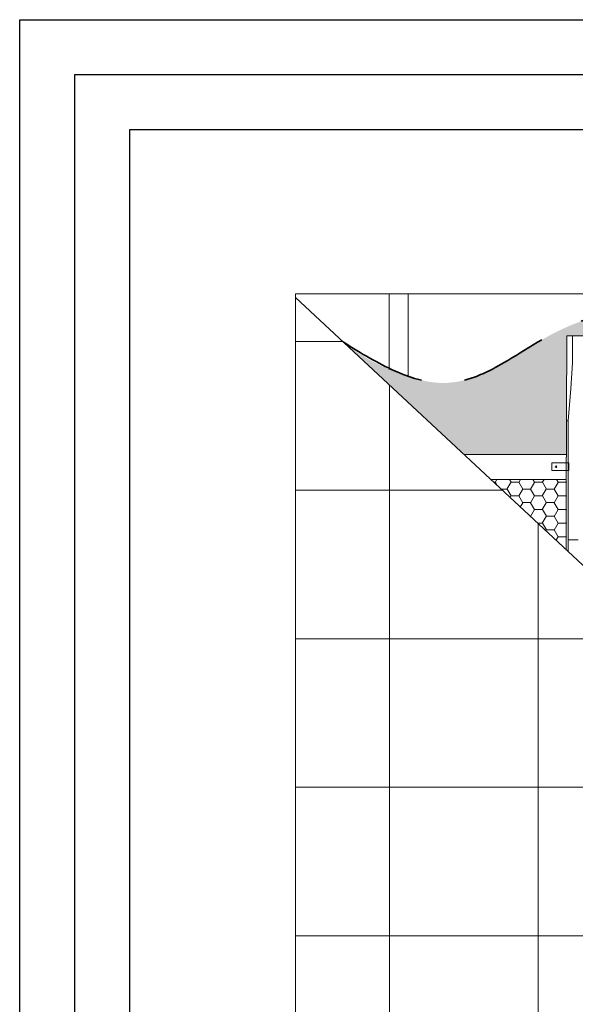
# Model space of a CAD drawing. Units: millimetres. Extents: x -23272466 to 44913, y -22484615 to 188.
# Drawn here: x -23272466 to -23272061, y -22482361 to -22481645 of the extents above; entities that cross this region are included whole.
import ezdxf

# ---------------------------------------------------------------- set-up
doc = ezdxf.new("R2010")
doc.units = ezdxf.units.MM
doc.linetypes.add('DASHED', pattern=[19.049999999999997, 12.7, -6.349999999999999])
doc.layers.get('0').update_dxf_attribs({"lineweight": 20})
doc.layers.add('arkusz', color=7, linetype='Continuous')
for name, color, linetype, lineweight in [('KEYLITE BATTEN', 7, 'Continuous', 18), ('KEYLITE FELT-BREATHER MEMBRANE', 151, 'DASHED', 35), ('KEYLITE SLATES + TILES', 30, 'Continuous', 18)]:
    doc.layers.add(name, color=color, linetype=linetype, lineweight=lineweight)

# ---------------------------------------------------------------- blocks, each defined once
blk = doc.blocks.new('CP FT+ 2020 TRF-BL 100HT Flat')
at = {"layer": 'KEYLITE FELT-BREATHER MEMBRANE', "lineweight": 20, "ltscale": 10}
h = blk.add_hatch(dxfattribs=at)
h.set_pattern_fill('', color=256, scale=1.8, pattern_type=0)
h.set_pattern_definition([(0, (182.8215581439435, 446.9684067815542), (8.5725, 4.949335161), [5.715, -11.43]), (120, (182.8215581439435, 446.9684067815542), (-8.572499981269544, 4.949335193442105), [5.714999999999987, -11.42999999999997]), (59.99999999999999, (182.8215581439435, 446.9684067815542), (1.873045718525645e-08, 9.8986703544421), [-11.43, 5.715])])
edge = h.paths.add_edge_path()
edge.add_spline(control_points=[(52.34367710724473, 1129.060864888132), (65.73092161118984, 1118.419679325074), (75.88167043030262, 1113.365903899074), (85.77177864313126, 1109.195068199188)], knot_values=[0, 0, 0, 0, 18.17393280706913, 18.17393280706913, 18.17393280706913, 18.17393280706913], degree=3, periodic=0)
edge.add_spline(control_points=[(85.77177864313126, 1109.195068199188), (90.39768976718187, 1107.244238659739), (94.96657992526889, 1105.486571941525), (99.45177864283323, 1104.012416303158)], knot_values=[18.17393280706913, 18.17393280706913, 18.17393280706913, 18.17393280706913, 26.67444626458546, 26.67444626458546, 26.67444626458546, 26.67444626458546], degree=3, periodic=0)
edge.add_spline(control_points=[(99.45177864283323, 1104.012416303158), (107.1978028565645, 1101.466521237046), (153.1516707055271, 1091.043501935899), (188.4105232730508, 1134.642967514694), (236.9911783523858, 1147.708766922355), (243.4517786428332, 1149.044267773628)], knot_values=[26.67444626458546, 26.67444626458546, 26.67444626458546, 26.67444626458546, 41.35499605958824, 116.6679710369967, 127.6917377114695, 127.6917377114695, 127.6917377114695, 127.6917377114695], degree=3, periodic=0)
edge.add_spline(control_points=[(243.4517786428332, 1149.044267773628), (247.8945997320116, 1149.96266406402), (252.4592681229115, 1150.723685611039), (257.1317786425352, 1151.347400225699)], knot_values=[127.6917377114695, 127.6917377114695, 127.6917377114695, 127.6917377114695, 135.2725538687546, 135.2725538687546, 135.2725538687546, 135.2725538687546], degree=3, periodic=0)
edge.add_spline(control_points=[(257.1317786425352, 1151.347400225699), (269.9914670474827, 1153.063988249749), (283.6680176109076, 1153.740529723465), (297.8694666214287, 1153.795375358313)], knot_values=[135.2725538687546, 135.2725538687546, 135.2725538687546, 135.2725538687546, 156.1364841273696, 156.1364841273696, 156.1364841273696, 156.1364841273696], degree=3, periodic=0)
edge.add_line((297.8694666214287, 1153.795375358313), (297.8694666214287, 1134.167603787035))
edge.add_line((297.8694666214287, 1134.167603787035), (264.7986507900059, 1134.167603787035))
edge.add_line((264.7986507900059, 1134.167603787035), (264.7986507900059, 1133.695178311318))
edge.add_line((264.7986507900059, 1133.695178311318), (263.6175401695073, 1133.695178311318))
edge.add_line((263.6175401695073, 1133.695178311318), (263.2237740494311, 1133.695178311318))
edge.add_line((263.2237740494311, 1133.695178311318), (263.2237740494311, 1133.59863755852))
edge.add_line((263.2237740494311, 1133.59863755852), (262.2789230979979, 1133.59863755852))
edge.add_line((262.2789230979979, 1133.59863755852), (257.7316988296807, 1133.59863755852))
edge.add_line((257.7316988296807, 1133.59863755852), (257.4363977052271, 1133.59863755852))
edge.add_line((257.4363977052271, 1133.59863755852), (247.2986286208034, 1133.59863755852))
edge.add_line((247.2986286208034, 1133.59863755852), (246.4128237180412, 1133.59863755852))
edge.add_line((246.4128237180412, 1133.59863755852), (243.302587646991, 1133.59863755852))
edge.add_line((243.302587646991, 1133.59863755852), (219.1352977640927, 1133.59863755852))
edge.add_line((219.1352977640927, 1133.59863755852), (215.1982936449349, 1133.59863755852))
edge.add_line((215.1982936449349, 1133.59863755852), (214.9030863903463, 1133.59863755852))
edge.add_line((214.9030863903463, 1133.59863755852), (214.9030863903463, 1113.913570031524))
edge.add_line((214.9030863903463, 1113.913570031524), (214.8023686185479, 1095.816098026931))
edge.add_line((214.8023686185479, 1095.816098026931), (214.6077852658927, 1071.810748554766))
edge.add_line((214.6077852658927, 1071.810748554766), (214.6075975447893, 1071.787589929998))
edge.add_line((214.6077852658927, 1071.787588406354), (214.6077852658927, 1047.215715583414))
edge.add_line((214.6077852658927, 1047.215715583414), (140.1284822635353, 1047.215715579689))
edge.add_line((140.1284822635353, 1047.215715579689), (52.34367710724473, 1129.060864888132))
edge = h.paths.add_edge_path()
edge.add_spline(control_points=[(541.9640036188066, 1153.769524820149), (543.0221654288471, 1153.75794198364), (544.0780877918005, 1153.741113331169), (545.1317786425352, 1153.71873241663)], knot_values=[274.2550896389859, 274.2550896389859, 274.2550896389859, 274.2550896389859, 275.9715536661323, 275.9715536661323, 275.9715536661323, 275.9715536661323], degree=3, periodic=0)
edge.add_spline(control_points=[(545.1317786425352, 1153.71873241663), (549.7341312095523, 1153.620976183563), (554.2939109057188, 1153.417293779552), (558.8117786422372, 1153.082148991525)], knot_values=[275.971553666149, 275.971553666149, 275.971553666149, 275.971553666149, 283.4687931243054, 283.4687931243054, 283.4687931243054, 283.4687931243054], degree=3, periodic=0)
edge.add_spline(control_points=[(558.8117786422372, 1153.082148991525), (563.4150572493672, 1152.74066824466), (567.9748242124915, 1152.26270750165), (572.4917786382139, 1151.621254686266)], knot_values=[283.4687931243054, 283.4687931243054, 283.4687931243054, 283.4687931243054, 291.1077688588067, 291.1077688588067, 291.1077688588067, 291.1077688588067], degree=3, periodic=0)
edge.add_spline(control_points=[(572.4917786382139, 1151.621254686266), (585.6478955484927, 1149.752954181284), (631.7005513943732, 1138.034531038254), (673.2704867646098, 1099.693552792072), (702.8117786422372, 1075.585600599647)], knot_values=[291.1077688588067, 291.1077688588067, 291.1077688588067, 291.1077688588067, 313.3571095371062, 371.2021297207947, 371.2021297207947, 371.2021297207947, 371.2021297207947], degree=3, periodic=0)
edge.add_spline(control_points=[(702.8117786422372, 1075.585600599647), (707.3809943906963, 1071.856771294028), (711.9387037009001, 1068.213643554598), (716.4917786419392, 1064.720855422318)], knot_values=[371.2021297207947, 371.2021297207947, 371.2021297207947, 371.2021297207947, 380.1491445740346, 380.1491445740346, 380.1491445740346, 380.1491445740346], degree=3, periodic=0)
edge.add_spline(control_points=[(716.4917786419392, 1064.720855422318), (717.4337952286005, 1063.998208772391), (718.3756134361029, 1063.281997598708), (719.3172941282392, 1062.572794374079)], knot_values=[380.1491445740346, 380.1491445740346, 380.1491445740346, 380.1491445740346, 382.0002532235188, 382.0002532235188, 382.0002532235188, 382.0002532235188], degree=3, periodic=0)
edge.add_line((719.3172941282392, 1062.572794374079), (719.3172941282392, 1047.215715583414))
edge.add_line((719.3172941282392, 1047.215715583414), (625.2256849743426, 1047.215715583414))
edge.add_line((625.2256849743426, 1047.215715583414), (625.2256849743426, 1071.787588406354))
edge.add_line((625.2258727028966, 1071.787588406354), (625.2258293107152, 1071.792376857251))
edge.add_line((625.2258293107152, 1071.792376857251), (625.1394225023687, 1081.327898461372))
edge.add_line((625.1394225023687, 1081.327898461372), (625.0944608859718, 1086.915669642389))
edge.add_line((625.0944608859718, 1086.915669642389), (625.0429286845028, 1094.04691953212))
edge.add_line((625.0429286845028, 1094.04691953212), (624.930446062237, 1113.902588110417))
edge.add_line((624.930446062237, 1113.902588110417), (624.930383849889, 1113.913570031524))
edge.add_line((624.930383849889, 1113.913570031524), (624.930383849889, 1133.59863755852))
edge.add_line((624.930383849889, 1133.59863755852), (624.6351765953004, 1133.59863755852))
edge.add_line((624.6351765953004, 1133.59863755852), (620.698078610003, 1133.59863755852))
edge.add_line((620.698078610003, 1133.59863755852), (596.5308825932443, 1133.59863755852))
edge.add_line((596.5308825932443, 1133.59863755852), (593.4206465221941, 1133.59863755852))
edge.add_line((593.4206465221941, 1133.59863755852), (592.534841619432, 1133.59863755852))
edge.add_line((592.534841619432, 1133.59863755852), (582.3970725350082, 1133.59863755852))
edge.add_line((582.3970725350082, 1133.59863755852), (582.1017714105546, 1133.59863755852))
edge.add_line((582.1017714105546, 1133.59863755852), (577.5545471422374, 1133.59863755852))
edge.add_line((577.5545471422374, 1133.59863755852), (576.6096023209393, 1133.59863755852))
edge.add_line((576.6096023209393, 1133.59863755852), (576.6096023209393, 1133.695178311318))
edge.add_line((576.6096023209393, 1133.695178311318), (576.2159300707281, 1133.695178311318))
edge.add_line((576.2159300707281, 1133.695178311318), (575.0348194502294, 1133.695178311318))
edge.add_line((575.0348194502294, 1133.695178311318), (575.0348194502294, 1134.167603787035))
edge.add_line((575.0348194502294, 1134.167603787035), (541.9640036188066, 1134.167603787035))
edge.add_line((541.9640036188066, 1134.167603787035), (541.9640036188066, 1153.769524820149))
h.paths.add_polyline_path([(626.0269546061754, 623.1945904754102), (625.5668489784002, 623.1903108023107), (625.5668489784002, 705.2157155834138), (719.3172941282392, 705.2157155834138), (719.3172941282392, 615.2157155834138), (626.0269546061754, 615.2157155871391)])
h.paths.add_polyline_path([(625.4384077228606, 723.2157155834138), (719.3172941282392, 723.2157155834138), (719.3172941282392, 813.2157155834138), (625.4364245198667, 813.2157155834138)])
h.paths.add_polyline_path([(625.4327524490654, 979.8584530465305), (625.4336480349302, 939.2157155834138), (719.3172941282392, 939.2157155834138), (719.3172941282392, 1029.215715583414), (625.4327524490654, 1029.215715583414)])
h.paths.add_polyline_path([(719.3172941282392, 851.7362342663109), (719.3172941282392, 921.2157155834138), (625.4340446777642, 921.2157155834138), (625.435575697571, 851.7362342663109)])
edge = h.paths.add_edge_path()
edge.add_spline(control_points=[(538.0269994996488, 1153.789007950574), (505.683289796114, 1153.760851867497), (466.7271651998162, 1148.636938724667), (424.8222138397396, 1148.783587157726), (419.9167351201177, 1148.857057876885)], knot_values=[-272.1318933228735, -272.1318933228735, -272.1318933228735, -272.1318933228735, -219.9404147824127, -213.0678193305006, -213.0678193305006, -213.0678193305006, -213.0678193305006], degree=3, periodic=0)
edge.add_line((419.9167351201177, 1148.857057876885), (419.9167351201177, 1134.167603787035))
edge.add_line((419.9167351201177, 1134.167603787035), (538.0269994996488, 1134.167603787035))
edge.add_line((538.0269994996488, 1134.167603787035), (538.0269994996488, 1153.789007950574))
edge = h.paths.add_edge_path()
edge.add_spline(control_points=[(419.9167351201177, 1148.857057876885), (380.6522084325552, 1149.445133589208), (339.4983517713845, 1153.64706312865), (301.8064707405865, 1153.795035541058)], knot_values=[-213.0678193305005, -213.0678193305005, -213.0678193305005, -213.0678193305005, -158.0580592246036, -158.0580592246036, -158.0580592246036, -158.0580592246036], degree=3, periodic=0)
edge.add_line((301.8064707405865, 1153.795035541058), (301.8064707405865, 1134.167603787035))
edge.add_line((301.8064707405865, 1134.167603787035), (419.9167351201177, 1134.167603787035))
edge.add_line((419.9167351201177, 1134.167603787035), (419.9167351201177, 1148.857057876885))
h.paths.add_polyline_path([(625.436027880758, 831.2157155834138), (719.3172941282392, 831.2157155834138), (719.3172941282392, 851.7362342663109), (625.435575697571, 851.7362342663109)])
at = {"layer": 'KEYLITE FELT-BREATHER MEMBRANE', "lineweight": 20, "ltscale": 5}
h = blk.add_hatch(dxfattribs=at)
h.set_pattern_fill('HONEY', color=256, scale=1.8, style=0)
h.set_pattern_definition([(0, (17.59847096726298, 462.4968924224377), (8.5725, 4.949335161), [5.714999999999999, -11.43]), (120, (17.59847096726298, 462.4968924224377), (-8.572499981269543, 4.949335193442103), [5.714999999999987, -11.42999999999997]), (59.99999999999999, (17.59847096726298, 462.4968924224377), (1.873045638589588e-08, 9.898670354442098), [-11.43, 5.714999999999999])])
h.paths.add_polyline_path([(214.5797803848982, 1029.215715583414), (159.4347759857774, 1029.215715583414), (214.5581303685904, 977.8220927156508)])
for p, q in [((214.9030863903463, 1133.59863755852), (214.9030863903463, 1113.902587756515)), ((215.1982936449349, 1133.59863755852), (214.9030863903463, 1133.59863755852)), ((219.1352977640927, 1133.59863755852), (215.1982936449349, 1133.59863755852)), ((219.1352977640927, 1133.59863755852), (219.1352977640927, 1113.913570031524)), ((243.302587646991, 1133.59863755852), (219.1352977640927, 1133.59863755852)), ((214.9030863903463, 1113.913570031524), (214.8023686185479, 1095.816098026931)), ((217.7498417682946, 1095.378168150783), (219.1352977640927, 1113.913570031524)), ((214.8023686185479, 1095.816098026931), (214.6075975336134, 1071.787588406354)), ((215.9863890744746, 1071.787588406354), (217.7498417682946, 1095.378168150783)), ((214.6077852658927, 1071.792375549674), (214.6077852658927, 1045.33054150641)), ((215.8014738745987, 1071.787588406354), (214.6433603204787, 1071.787588406354)), ((215.9863890744746, 1071.787588406354), (215.8014738745987, 1071.787588406354)), ((215.9863890744746, 1045.33054150641), (215.9863890744746, 1071.787588406354)), ((214.5581303723156, 1045.33054150641), (214.5581303723156, 979.8584530465305)), ((214.5937992930412, 1045.33054150641), (214.5581303723156, 1045.33054150641)), ((214.6098503060639, 1045.33054150641), (214.5937992930412, 1045.33054150641)), ((215.8865160942078, 1045.33054150641), (215.8209040500224, 1045.33054150641)), ((215.8865160942078, 979.8584530465305), (215.8865160942078, 1045.33054150641)), ((215.8865160942078, 1045.33054150641), (216.0714312903583, 1045.33054150641)), ((216.3621273525059, 1041.104608986527), (204.0929200015962, 1041.104608986527)), ((204.0929200015962, 1041.104608986527), (204.0929200015962, 1035.652252789587)), ((216.3621273525059, 1035.652252789587), (216.3621273525059, 1041.104608986527)), ((204.0929200015962, 1035.652252789587), (216.3621273525059, 1035.652252789587)), ((223.0662944875658, 985.1734039112926), (215.8865160942078, 985.1734039112926)), ((214.5581303723156, 979.8584530465305), (214.5581303685904, 977.8220927156508)), ((215.8865160979331, 976.5835876278579), (215.8865160942078, 979.8584530465305))]:
    blk.add_line(p, q)
at = {"ltscale": 10}
blk.add_line((17.59847096726298, 913.3296959139407), (17.59847096726298, 913.3296959139407), dxfattribs=at)
blk.add_circle((207.0785780586302, 1038.375507909805), 0.5908841460029861)
at = {"layer": 'KEYLITE BATTEN', "ltscale": 5}
for p, q in [((85.77177864313126, 1164.215715583414), (85.77177864313126, 1109.197969716042)), ((99.45177864283323, 1164.215715583414), (99.45177864283323, 1103.938324648887)), ((140.1284822635353, 1047.215715579689), (214.5797803848982, 1047.215715583414)), ((159.4347759895027, 1029.215715583414), (214.5797803848982, 1029.215715583414))]:
    blk.add_line(p, q, dxfattribs=at)
at = {"layer": 'KEYLITE FELT-BREATHER MEMBRANE', "ltscale": 5}
blk.add_open_spline([(52.34367710724473, 1129.060864888132), (78.67832011729479, 1111.97352982685), (143.8412808254361, 1079.530704621226), (220.6087980233133, 1174.457864180207), (435.7538007088006, 1134.167603787035), (601.5095357112586, 1173.711473897099), (684.3977214992046, 1088.871595893055), (719.3172941282392, 1062.572794374079)], degree=3, knots=[0, 0, 0, 0, 41.35499605958824, 116.6679710369967, 219.9404147824127, 313.3571095371062, 382.0002532235188, 382.0002532235188, 382.0002532235188, 382.0002532235188], dxfattribs=at)
at = {"layer": 'KEYLITE SLATES + TILES', "ltscale": 5}
for p, q in [((17.59847096726298, 1161.455156575888), (719.3172941282392, 507.2157155834138)), ((86.00579389929771, 1097.676379039884), (86.00579389929771, 20.21472161263227)), ((194.0057801492512, 996.9838390946388), (194.0057801492512, 20.21472161263227))]:
    blk.add_line(p, q, dxfattribs=at)
at = {"layer": 'KEYLITE SLATES + TILES', "ltscale": 10}
for p, q in [((17.59847096726298, 1129.329695913941), (52.05533650889993, 1129.329695913941)), ((17.59847096726298, 1021.329695913941), (167.8930988796055, 1021.329695913941)), ((17.59847096726298, 913.3296959139407), (248.0057836994529, 913.3296959139407)), ((17.59847096726298, 805.3296959139407), (248.0057836994529, 805.3296959139407)), ((17.59847096726298, 697.3296959139407), (248.0057836994529, 697.3296959139407))]:
    blk.add_line(p, q, dxfattribs=at)
at = {"layer": 'KEYLITE SLATES + TILES', "ltscale": 5}
blk.add_lwpolyline([(17.59847096726298, 1164.215715583414), (719.3172941282392, 1164.215715583414), (719.3172941282392, 20.21472161263227), (17.59847096726298, 20.21472161263227)], close=True, dxfattribs=at)

msp = doc.modelspace()

# ---------------------------------------------------------------- linework, layer by layer
at = {"layer": 'arkusz'}
for p, q in [((-23272385.56081813, -22481725.22536645), (-23272385.56081813, -22484335.22536645)), ((-23268345.56081813, -22481725.22536645), (-23272385.56081813, -22481725.22536645))]:
    msp.add_line(p, q, dxfattribs=at)
for points in [[(-23272465.56081813, -22484615.22536645), (-23272465.56081813, -22481645.22536645), (-23268265.56081813, -22481645.22536645), (-23268265.56081813, -22484615.22536645), (-23272465.56081813, -22484615.22536645)], [(-23272425.56081813, -22484575.22536645), (-23272425.56081813, -22484575.22536645), (-23272425.56081813, -22484575.22536645), (-23268305.56081813, -22484575.22536645), (-23268305.56081813, -22481685.22536645), (-23272425.56081813, -22481685.22536645), (-23272425.56081813, -22484575.22536645)]]:
    msp.add_lwpolyline(points, dxfattribs=at)

# ---------------------------------------------------------------- block references
at = {"ltscale": 10}
msp.add_blockref('CP FT+ 2020 TRF-BL 100HT Flat', (-23272282.3866395, -22483008.67679752), dxfattribs=at)

doc.saveas('drawing.dxf')
